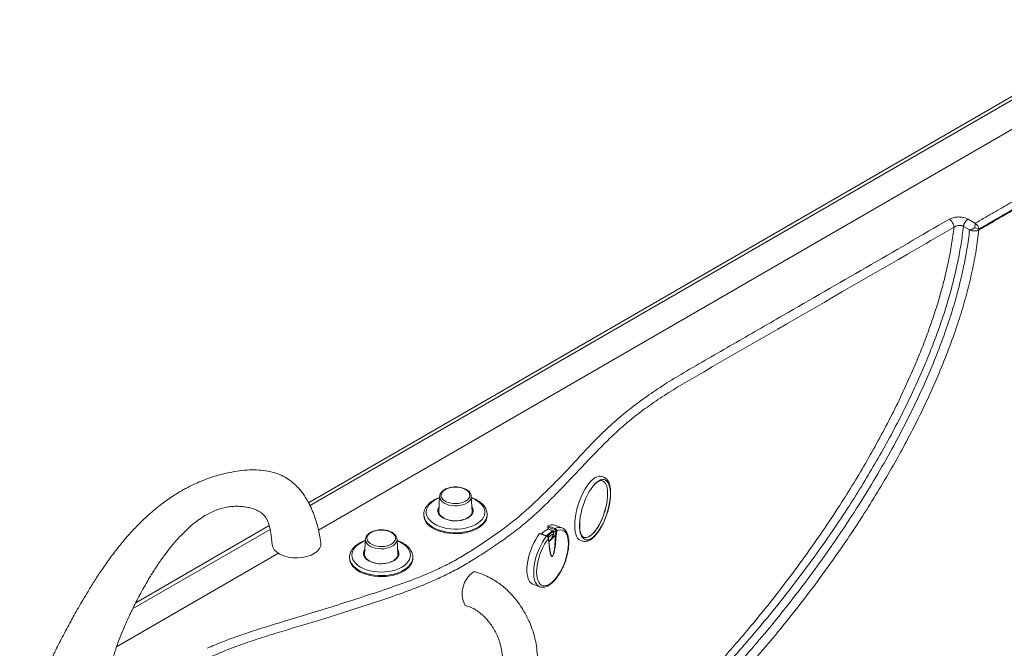
# Model space of a CAD drawing. Units: inches. Extents: x -156 to 1286, y -298 to 823.
# Drawn here: x 166 to 194, y 593 to 611 of the extents above; entities that cross this region are included whole.
import ezdxf

# ---------------------------------------------------------------- set-up
doc = ezdxf.new("R2010")
doc.units = ezdxf.units.IN
doc.header["$LTSCALE"] = 0.375
doc.header["$MEASUREMENT"] = 0
doc.layers.get('0').update_dxf_attribs({"lineweight": 13})
doc.layers.add('JET SYSTEM', color=8, linetype='Continuous', lineweight=13)

# ---------------------------------------------------------------- blocks, each defined once
blk = doc.blocks.new('A$C0867386F')
at = {"layer": 'JET SYSTEM'}
for p, q in [((16.814, 55.763), (40.696, 69.549)), ((16.842, 55.677), (40.784, 69.498)), ((17.095, 54.981), (40.807, 68.669)), ((35.698, 63.549), (35.522, 63.651)), ((35.855, 63.739), (35.858, 63.741)), ((35.965, 63.576), (35.965, 63.551)), ((35.698, 63.549), (35.699, 63.551)), ((25.237, 56.5), (25.182, 56.517)), ((20.558, 55.943), (20.535, 55.511)), ((21.485, 55.511), (21.461, 55.943)), ((21.549, 55.865), (21.464, 55.902)), ((20.105, 55.43), (20.105, 55.404)), ((20.105, 55.423), (20.105, 55.43)), ((21.915, 55.404), (21.915, 55.43)), ((11.786, 52.732), (15.716, 55.001)), ((11.875, 52.912), (15.688, 55.113)), ((23.61, 54.811), (23.415, 54.883)), ((23.619, 54.816), (23.425, 54.889)), ((23.646, 55.093), (23.646, 55.015)), ((23.646, 55.015), (23.814, 54.952)), ((23.652, 55.104), (23.854, 55.029)), ((23.655, 55.07), (23.655, 55.019)), ((23.84, 55.001), (23.655, 55.07)), ((23.655, 55.019), (23.823, 54.957)), ((23.823, 54.957), (23.823, 54.949)), ((23.874, 54.93), (23.823, 54.949)), ((24.046, 55.052), (23.844, 55.127)), ((23.874, 54.93), (23.874, 54.955)), ((23.901, 54.958), (23.901, 54.933)), ((24.046, 55.052), (24.05, 55.05)), ((18.437, 54.719), (18.414, 54.286)), ((18.437, 54.719), (18.438, 54.726)), ((19.363, 54.286), (19.34, 54.719)), ((23.619, 54.816), (23.62, 54.816)), ((23.663, 54.72), (23.663, 54.745)), ((23.666, 54.726), (23.666, 54.751)), ((24.589, 54.686), (24.644, 54.668)), ((11.329, 51.652), (15.954, 54.322)), ((17.984, 54.206), (17.984, 54.179)), ((17.984, 54.196), (17.984, 54.206)), ((19.363, 54.249), (19.368, 54.265)), ((19.794, 54.206), (19.793, 54.198)), ((19.794, 54.179), (19.794, 54.206)), ((23.221, 53.438), (23.418, 53.365)), ((23.418, 53.365), (23.41, 53.368))]:
    blk.add_line(p, q, dxfattribs=at)
at = {"layer": 'JET SYSTEM', "flags": 128}
for points in [[(35.653, 63.856), (35.849, 63.742), (35.855, 63.739)], [(24.886, 56.388), (24.829, 56.323), (24.773, 56.249), (24.719, 56.165), (24.667, 56.072), (24.618, 55.973), (24.574, 55.869), (24.533, 55.76), (24.498, 55.649), (24.469, 55.538), (24.446, 55.427), (24.429, 55.319), (24.419, 55.215), (24.415, 55.117), (24.419, 55.026), (24.429, 54.943), (24.446, 54.87), (24.469, 54.807), (24.498, 54.756), (24.533, 54.718), (24.574, 54.692), (24.589, 54.686)], [(24.995, 56.301), (24.94, 56.239), (24.885, 56.165), (24.833, 56.083), (24.783, 55.992), (24.736, 55.895), (24.694, 55.792), (24.656, 55.686), (24.623, 55.578), (24.597, 55.469), (24.576, 55.362), (24.562, 55.259), (24.556, 55.16), (24.556, 55.068), (24.562, 54.984), (24.576, 54.908), (24.597, 54.843), (24.623, 54.79), (24.656, 54.749), (24.694, 54.72), (24.736, 54.705), (24.783, 54.704), (24.833, 54.716), (24.885, 54.742), (24.94, 54.78), (24.995, 54.831), (25.05, 54.894), (25.104, 54.967), (25.157, 55.05), (25.207, 55.141), (25.254, 55.238), (25.296, 55.341), (25.334, 55.447), (25.367, 55.555), (25.393, 55.664), (25.414, 55.77), (25.427, 55.874), (25.434, 55.973), (25.434, 56.065), (25.427, 56.149), (25.414, 56.224), (25.393, 56.289), (25.367, 56.343), (25.334, 56.384), (25.296, 56.412), (25.254, 56.427), (25.207, 56.429), (25.157, 56.416), (25.104, 56.391), (25.05, 56.352), (24.995, 56.301)], [(25.202, 56.393), (25.23, 56.38), (25.265, 56.351), (25.296, 56.31), (25.321, 56.256), (25.339, 56.192), (25.351, 56.117), (25.356, 56.034), (25.354, 55.943), (25.346, 55.847), (25.331, 55.746), (25.309, 55.642), (25.281, 55.538), (25.248, 55.434), (25.21, 55.333), (25.167, 55.236), (25.121, 55.144), (25.071, 55.06), (25.02, 54.985), (24.967, 54.919), (24.914, 54.864), (24.861, 54.821), (24.809, 54.79), (24.76, 54.773), (24.714, 54.769), (24.679, 54.775)], [(24.681, 54.775), (24.715, 54.769), (24.761, 54.773), (24.81, 54.79), (24.862, 54.821), (24.915, 54.864), (24.968, 54.918), (25.021, 54.984), (25.073, 55.06), (25.122, 55.144), (25.168, 55.235), (25.211, 55.333), (25.249, 55.434), (25.283, 55.538), (25.31, 55.642), (25.332, 55.746), (25.347, 55.846), (25.355, 55.943), (25.357, 56.034), (25.352, 56.117), (25.34, 56.191), (25.322, 56.256), (25.297, 56.309), (25.267, 56.351), (25.231, 56.38), (25.202, 56.393)], [(25.182, 56.517), (25.153, 56.524), (25.105, 56.523), (25.053, 56.508), (24.999, 56.481), (24.943, 56.44), (24.886, 56.388)], [(20.747, 55.793), (20.809, 55.768), (20.878, 55.75), (20.951, 55.74), (21.026, 55.738), (21.101, 55.744), (21.173, 55.757), (21.239, 55.778), (21.297, 55.806), (21.346, 55.839), (21.383, 55.877), (21.408, 55.919), (21.418, 55.962), (21.415, 56.005), (21.399, 56.048), (21.368, 56.088), (21.326, 56.124), (21.273, 56.155), (21.211, 56.18), (21.142, 56.198), (21.069, 56.208), (20.993, 56.21), (20.919, 56.204), (20.847, 56.191), (20.781, 56.17), (20.722, 56.142), (20.674, 56.109), (20.637, 56.071), (20.612, 56.029), (20.601, 55.986), (20.604, 55.943), (20.621, 55.9), (20.651, 55.86), (20.694, 55.824), (20.747, 55.793)], [(20.556, 55.902), (20.53, 55.891), (20.444, 55.852), (20.368, 55.806), (20.303, 55.755), (20.25, 55.7), (20.211, 55.641), (20.184, 55.579), (20.172, 55.516), (20.175, 55.453), (20.191, 55.39), (20.222, 55.33), (20.266, 55.272), (20.323, 55.217), (20.391, 55.168), (20.471, 55.124), (20.559, 55.087), (20.655, 55.056), (20.757, 55.033), (20.864, 55.018), (20.973, 55.011), (21.082, 55.013), (21.191, 55.022), (21.296, 55.04), (21.396, 55.065), (21.49, 55.098), (21.576, 55.138), (21.652, 55.183), (21.717, 55.234), (21.769, 55.29), (21.809, 55.349), (21.835, 55.41), (21.847, 55.473), (21.845, 55.537), (21.828, 55.599), (21.798, 55.66), (21.754, 55.718), (21.697, 55.772), (21.628, 55.821), (21.549, 55.865), (21.549, 55.865)], [(21.461, 55.945), (21.462, 55.929), (21.452, 55.882), (21.429, 55.838), (21.392, 55.796), (21.342, 55.759), (21.282, 55.727), (21.214, 55.703), (21.138, 55.685), (21.059, 55.676), (20.978, 55.675), (20.898, 55.683), (20.822, 55.698), (20.751, 55.721), (20.689, 55.752), (20.638, 55.788), (20.598, 55.828), (20.571, 55.872), (20.559, 55.919), (20.559, 55.947)], [(21.915, 55.418), (21.907, 55.361), (21.885, 55.296), (21.849, 55.234), (21.8, 55.175), (21.738, 55.12), (21.665, 55.07), (21.581, 55.025), (21.489, 54.987), (21.389, 54.956), (21.283, 54.932), (21.173, 54.916), (21.06, 54.909), (20.946, 54.909), (20.833, 54.918), (20.724, 54.935), (20.618, 54.959), (20.519, 54.991), (20.428, 55.03), (20.345, 55.076), (20.274, 55.126), (20.213, 55.182), (20.166, 55.242), (20.132, 55.304), (20.111, 55.369), (20.105, 55.423)], [(20.665, 55.326), (20.625, 55.35), (20.576, 55.39), (20.539, 55.433), (20.514, 55.479), (20.504, 55.527), (20.507, 55.575), (20.524, 55.623), (20.543, 55.653)], [(20.54, 55.595), (20.531, 55.569), (20.526, 55.522), (20.535, 55.475), (20.557, 55.429), (20.593, 55.387), (20.64, 55.348), (20.698, 55.315)], [(20.54, 55.461), (20.535, 55.503), (20.535, 55.511)], [(20.698, 55.315), (20.766, 55.287), (20.84, 55.267), (20.919, 55.254), (21, 55.249), (21.082, 55.252), (21.162, 55.263), (21.238, 55.282), (21.306, 55.308), (21.367, 55.34), (21.417, 55.377), (21.455, 55.419), (21.481, 55.464), (21.493, 55.511), (21.491, 55.559), (21.48, 55.595)], [(21.477, 55.653), (21.481, 55.648), (21.505, 55.601), (21.516, 55.553), (21.513, 55.505), (21.496, 55.458), (21.466, 55.413), (21.423, 55.371), (21.369, 55.334), (21.337, 55.317)], [(21.485, 55.511), (21.485, 55.502), (21.479, 55.461)], [(21.915, 55.43), (21.915, 55.426), (21.915, 55.418)], [(20.428, 55.004), (20.345, 55.049), (20.274, 55.1), (20.213, 55.156), (20.166, 55.215), (20.132, 55.278), (20.111, 55.342), (20.105, 55.404)], [(21.915, 55.404), (21.915, 55.4), (21.907, 55.334), (21.885, 55.27), (21.849, 55.208), (21.8, 55.149), (21.738, 55.094), (21.665, 55.043), (21.581, 54.999), (21.489, 54.961), (21.389, 54.929), (21.283, 54.906), (21.173, 54.89), (21.06, 54.882), (20.946, 54.883), (20.833, 54.891), (20.724, 54.908), (20.618, 54.933), (20.519, 54.965), (20.428, 55.004)], [(19.178, 54.582), (19.226, 54.616), (19.263, 54.654), (19.287, 54.695), (19.297, 54.738), (19.294, 54.782), (19.276, 54.824), (19.246, 54.864), (19.203, 54.9), (19.15, 54.931), (19.088, 54.956), (19.019, 54.973), (18.945, 54.983), (18.87, 54.985), (18.795, 54.979), (18.723, 54.965), (18.657, 54.944), (18.599, 54.916), (18.551, 54.883), (18.514, 54.845), (18.49, 54.803), (18.48, 54.76), (18.483, 54.717), (18.501, 54.674), (18.531, 54.634), (18.574, 54.598), (18.627, 54.568), (18.689, 54.543), (18.759, 54.525), (18.832, 54.515), (18.907, 54.513), (18.982, 54.519), (19.054, 54.533), (19.12, 54.555), (19.178, 54.582)], [(23.216, 53.44), (23.203, 53.446), (23.162, 53.476), (23.126, 53.518), (23.096, 53.572), (23.073, 53.638), (23.058, 53.714), (23.05, 53.798), (23.05, 53.891), (23.058, 53.989), (23.073, 54.092), (23.096, 54.198), (23.125, 54.305), (23.161, 54.412), (23.203, 54.517), (23.25, 54.618), (23.302, 54.713), (23.357, 54.802), (23.415, 54.883)], [(23.663, 54.745), (23.607, 54.665), (23.553, 54.578), (23.504, 54.484), (23.459, 54.384), (23.42, 54.282), (23.387, 54.178), (23.361, 54.074), (23.342, 53.972), (23.331, 53.874), (23.327, 53.781), (23.331, 53.695), (23.342, 53.618), (23.362, 53.55), (23.388, 53.493), (23.421, 53.448), (23.46, 53.416), (23.505, 53.397), (23.555, 53.392), (23.608, 53.4), (23.664, 53.422), (23.723, 53.456), (23.782, 53.504), (23.841, 53.563), (23.9, 53.632), (23.956, 53.712), (24.01, 53.799), (24.059, 53.893), (24.104, 53.992), (24.143, 54.094), (24.176, 54.199), (24.203, 54.303), (24.222, 54.405), (24.233, 54.503), (24.237, 54.596), (24.234, 54.682), (24.222, 54.76), (24.203, 54.827), (24.177, 54.884), (24.144, 54.93), (24.105, 54.962), (24.06, 54.982), (24.011, 54.987), (23.958, 54.98), (23.901, 54.958)], [(23.765, 54.947), (23.776, 54.952), (23.792, 54.961)], [(15.77, 54.577), (15.77, 54.575), (15.789, 54.496), (15.835, 54.422), (15.904, 54.354), (15.996, 54.295), (16.106, 54.247), (16.23, 54.213), (16.363, 54.193), (16.5, 54.189), (16.635, 54.2), (16.765, 54.226)], [(16.765, 54.226), (16.883, 54.267), (16.985, 54.32), (17.068, 54.383), (17.127, 54.454), (17.161, 54.531), (17.168, 54.61), (17.163, 54.632)], [(18.296, 54.612), (18.223, 54.565), (18.163, 54.512), (18.114, 54.455), (18.079, 54.395), (18.057, 54.333), (18.05, 54.27), (18.057, 54.207), (18.079, 54.145), (18.114, 54.085), (18.163, 54.028), (18.223, 53.975), (18.296, 53.928), (18.378, 53.886), (18.469, 53.851), (18.568, 53.823), (18.672, 53.803), (18.779, 53.79), (18.889, 53.786), (18.998, 53.79), (19.105, 53.803), (19.209, 53.823), (19.308, 53.851), (19.399, 53.886), (19.481, 53.928), (19.554, 53.975), (19.615, 54.028), (19.663, 54.085), (19.698, 54.145), (19.72, 54.207), (19.727, 54.27), (19.72, 54.333), (19.698, 54.395), (19.663, 54.455), (19.615, 54.512), (19.554, 54.565), (19.481, 54.612), (19.399, 54.654), (19.342, 54.677)], [(18.435, 54.677), (18.378, 54.654), (18.296, 54.612)], [(19.34, 54.722), (19.34, 54.717), (19.335, 54.67), (19.315, 54.625), (19.281, 54.582), (19.235, 54.544), (19.178, 54.511), (19.112, 54.484), (19.038, 54.465), (18.959, 54.453), (18.878, 54.45), (18.798, 54.455), (18.72, 54.469), (18.648, 54.49), (18.584, 54.518), (18.529, 54.553), (18.486, 54.592), (18.456, 54.636), (18.44, 54.682), (18.437, 54.719)], [(23.41, 53.368), (23.398, 53.374), (23.356, 53.403), (23.32, 53.446), (23.29, 53.5), (23.268, 53.566), (23.252, 53.641), (23.245, 53.726), (23.245, 53.818), (23.252, 53.916), (23.268, 54.019), (23.29, 54.125), (23.319, 54.233), (23.355, 54.339), (23.397, 54.444), (23.444, 54.545), (23.496, 54.641), (23.551, 54.73), (23.61, 54.811)], [(18.535, 54.106), (18.502, 54.127), (18.453, 54.166), (18.417, 54.209), (18.393, 54.256), (18.382, 54.304), (18.386, 54.352), (18.403, 54.399), (18.421, 54.429)], [(18.418, 54.37), (18.413, 54.357), (18.405, 54.31), (18.41, 54.263), (18.429, 54.216), (18.461, 54.173), (18.506, 54.133), (18.561, 54.098), (18.626, 54.069), (18.699, 54.047), (18.777, 54.032), (18.858, 54.025), (18.94, 54.026), (19.02, 54.035), (19.097, 54.052), (19.168, 54.076), (19.231, 54.106)], [(19.356, 54.429), (19.36, 54.422), (19.384, 54.376), (19.395, 54.328), (19.391, 54.279), (19.374, 54.232), (19.344, 54.187), (19.301, 54.146), (19.265, 54.12)], [(19.793, 54.198), (19.793, 54.189), (19.782, 54.124), (19.758, 54.06), (19.719, 53.998), (19.668, 53.94), (19.604, 53.885), (19.528, 53.836), (19.443, 53.793), (19.349, 53.756), (19.248, 53.726), (19.141, 53.704), (19.03, 53.69), (18.917, 53.683), (18.803, 53.686), (18.691, 53.696), (18.582, 53.714), (18.478, 53.74), (18.38, 53.774), (18.29, 53.814), (18.21, 53.86), (18.14, 53.912), (18.082, 53.968), (18.037, 54.029), (18.005, 54.092), (17.988, 54.156), (17.984, 54.196)], [(19.528, 53.81), (19.443, 53.766), (19.349, 53.73), (19.248, 53.7), (19.141, 53.678), (19.03, 53.663), (18.917, 53.657), (18.803, 53.659), (18.691, 53.669), (18.582, 53.688), (18.478, 53.714), (18.38, 53.747), (18.29, 53.787), (18.21, 53.834), (18.14, 53.886), (18.082, 53.942), (18.037, 54.002), (18.005, 54.065), (17.988, 54.13), (17.984, 54.179)], [(18.419, 54.236), (18.415, 54.254), (18.414, 54.286)], [(19.363, 54.286), (19.362, 54.254), (19.354, 54.223)], [(19.794, 54.179), (19.793, 54.163), (19.782, 54.098), (19.758, 54.034), (19.719, 53.972), (19.668, 53.913), (19.604, 53.859), (19.528, 53.81)]]:
    blk.add_lwpolyline(points, dxfattribs=at)
at = {"layer": 'JET SYSTEM'}
for centre, radius, start, end in [((35.728, 63.539), 0.24, 8.8975, 57.0893), ((21.011, 56.027), 0.782, 243.752, 294.7052), ((23.773, 54.902), 0.236, 72.5018, 120.9845), ((23.929, 54.477), 0.607, 117.7323, 139.4081), ((24.097, 54.4), 0.639, 121.2733, 139.1605), ((24.051, 54.45), 0.544, 115.8901, 139.0998), ((23.658, 55.093), 0.0128, 117.6805, 132.5513), ((24.026, 54.426), 0.502, 117.8657, 136.364), ((23.419, 54.962), 0.405, 331.7511, 358.1569), ((23.829, 54.965), 0.0174, 223.951, 251.2264), ((23.875, 55.001), 0.035, 127.8077, 180.441), ((23.975, 54.827), 0.236, 72.5019, 120.9843), ((23.53, 54.934), 0.344, 344.7131, 359.2129), ((23.884, 54.982), 0.0294, 248.8478, 305.3505), ((23.884, 54.957), 0.0294, 248.8478, 305.3505), ((23.523, 54.938), 0.378, 344.7151, 359.2134), ((23.618, 54.807), 0.00918, 81.8338, 156.0355), ((23.658, 54.751), 0.00847, 308.4884, 358.1214), ((23.658, 54.726), 0.00849, 308.5279, 357.4066), ((23.825, 54.714), 0.162, 177.8949, 203.5045), ((23.663, 54.658), 0.0158, 327.0912, 23.7737), ((23.669, 54.656), 0.0102, 313.7772, 2.348), ((23.659, 54.655), 0.02, 4.3744, 26.3864), ((23.67, 54.656), 0.00917, 5.0017, 38.9006), ((23.9, 54.874), 0.0492, 218.3918, 233.2966), ((23.888, 54.911), 0.0722, 248.2326, 269.7331), ((23.874, 54.862), 0.0277, 263.6128, 300.7994), ((19.205, 54.304), 0.167, 346.6093, 23.2774), ((18.887, 54.787), 0.767, 242.6359, 299.4812), ((21.944, 53.174), 0.743, 122.6988, 207.3397)]:
    blk.add_arc(centre, radius, start, end, dxfattribs=at)
for centre, major_axis, ratio, start_param, end_param in [((23.666, 55.08), (-0.0161, 0.0232), 0.513109, 0.063265, 1.634061), ((23.666, 55.029), (0.02, 0.0139), 0.09119, 3.204857, 4.076215), ((23.834, 54.966), (0.02, 0.0139), 0.09119, 3.556267, 4.076215), ((23.782, 55.314), (0.013, 1.087), 0.11405, 2.230716, 3.212725), ((23.765, 55.321), (-0.006, 1.09), 0.105433, 2.219615, 2.986212), ((23.765, 55.321), (-0.006, 1.09), 0.105433, 2.986212, 4.24969), ((23.782, 55.314), (0.013, 1.087), 0.11405, 3.212725, 4.260792)]:
    blk.add_ellipse(centre, major_axis=major_axis, ratio=ratio, start_param=start_param, end_param=end_param, dxfattribs=at)
for points, knots in [([(35.858, 63.741), (35.961, 63.8), (36.155, 63.912), (36.432, 64.072), (36.679, 64.214), (36.895, 64.339), (37.078, 64.445), (37.229, 64.532), (37.35, 64.602), (37.443, 64.656), (37.507, 64.692), (37.545, 64.714), (37.58, 64.735), (37.618, 64.756), (37.658, 64.779), (37.693, 64.799), (37.728, 64.819), (37.768, 64.841), (37.809, 64.863), (37.912, 64.917), (38.143, 65.031), (38.486, 65.174), (38.88, 65.311), (39.251, 65.419), (39.635, 65.51), (40.03, 65.584), (40.433, 65.641), (40.843, 65.681), (41.257, 65.702), (41.672, 65.706), (42.086, 65.691), (42.498, 65.659), (42.904, 65.609), (43.302, 65.541), (43.691, 65.457), (44.067, 65.356), (44.423, 65.24), (44.756, 65.113), (45.066, 64.976), (45.278, 64.867), (45.392, 64.804), (45.413, 64.791), (45.422, 64.787), (45.434, 64.78), (45.45, 64.77), (45.47, 64.759), (45.514, 64.734), (45.588, 64.691), (45.685, 64.635), (45.788, 64.576), (45.89, 64.516), (46.022, 64.44), (46.177, 64.351), (46.347, 64.253), (46.507, 64.16), (46.695, 64.052), (46.902, 63.932), (47.12, 63.806), (47.3, 63.703), (47.443, 63.62), (47.552, 63.557), (47.633, 63.51), (47.689, 63.478), (47.723, 63.459), (47.743, 63.447), (47.752, 63.442), (47.754, 63.441), (47.754, 63.44), (47.755, 63.44), (47.755, 63.44), (47.755, 63.44), (47.755, 63.44), (47.755, 63.44), (47.755, 63.44), (47.755, 63.44), (47.755, 63.44), (47.755, 63.44), (47.755, 63.44), (47.755, 63.44), (47.756, 63.439), (47.761, 63.436), (47.781, 63.425), (47.825, 63.4), (47.9, 63.356), (48.006, 63.295), (48.141, 63.217), (48.307, 63.121), (48.503, 63.008), (48.729, 62.878), (48.985, 62.73), (49.272, 62.564), (49.588, 62.382), (49.935, 62.182), (50.312, 61.964), (50.718, 61.729), (51.155, 61.477), (51.509, 61.273), (51.768, 61.123), (51.92, 61.035), (52.069, 60.95), (52.214, 60.866), (52.355, 60.785), (52.492, 60.706), (52.625, 60.629), (52.839, 60.505), (53.123, 60.341), (53.455, 60.15), (53.74, 59.985), (53.983, 59.845), (54.194, 59.723), (54.375, 59.619), (54.524, 59.532), (54.644, 59.463), (54.732, 59.412), (54.79, 59.379), (54.818, 59.362), (54.828, 59.357), (54.832, 59.355), (54.845, 59.347), (54.869, 59.332), (54.9, 59.313), (54.976, 59.266), (55.089, 59.187), (55.245, 59.061), (55.393, 58.915), (55.525, 58.747), (55.627, 58.573), (55.698, 58.394), (55.738, 58.212), (55.745, 58.028), (55.721, 57.845), (55.665, 57.664), (55.577, 57.487), (55.454, 57.31), (55.293, 57.134), (55.1, 56.971), (54.942, 56.864), (54.847, 56.807), (54.811, 56.786), (54.766, 56.76), (54.72, 56.734), (54.677, 56.709), (54.647, 56.692), (54.617, 56.674), (54.587, 56.657), (54.557, 56.639), (54.527, 56.622), (54.451, 56.579), (54.287, 56.484), (53.957, 56.293), (53.367, 55.953), (52.314, 55.345), (50.434, 54.259), (48.868, 53.356), (47.865, 52.776)], [0, 0, 0, 0, 0.011076, 0.0210599, 0.0299517, 0.0377513, 0.0444587, 0.0497552, 0.0540916, 0.0574683, 0.0598851, 0.0609629, 0.0616143, 0.0636416, 0.06503, 0.0659688, 0.0673746, 0.068791, 0.070214, 0.0716349, 0.0794592, 0.0934156, 0.1040109, 0.114567, 0.1251442, 0.1357396, 0.1463005, 0.156887, 0.1674761, 0.1780342, 0.1886209, 0.1992122, 0.2097709, 0.2203571, 0.2309455, 0.2415055, 0.252097, 0.2620686, 0.2720053, 0.2819576, 0.2838405, 0.2840072, 0.2843113, 0.2847547, 0.2853374, 0.2860595, 0.2869208, 0.2900079, 0.2941487, 0.2974017, 0.3010989, 0.3052405, 0.3116674, 0.3178123, 0.3236054, 0.3290469, 0.3381093, 0.3459895, 0.3526876, 0.3575069, 0.36145, 0.3645171, 0.3662424, 0.3674749, 0.3682145, 0.3683995, 0.3684459, 0.3684575, 0.3684604, 0.3684611, 0.3684613, 0.3684613, 0.3684614, 0.3684614, 0.3684614, 0.3684615, 0.3684619, 0.3684635, 0.3684699, 0.3684954, 0.3685974, 0.3690052, 0.3706357, 0.3733529, 0.3771567, 0.3820472, 0.3880244, 0.3950883, 0.4032388, 0.412476, 0.4227999, 0.4342105, 0.4467077, 0.4602916, 0.4749622, 0.4907194, 0.5075633, 0.5132061, 0.5187082, 0.5240696, 0.5292902, 0.5343702, 0.5393094, 0.544108, 0.5487658, 0.5624886, 0.5748216, 0.5846587, 0.5933878, 0.6010089, 0.607522, 0.6129272, 0.6172243, 0.6204135, 0.6224947, 0.6234617, 0.6235086, 0.6235371, 0.6238493, 0.6250092, 0.6261679, 0.6273256, 0.6335185, 0.6397264, 0.6478357, 0.6559436, 0.6640482, 0.6721455, 0.6802434, 0.688357, 0.6964706, 0.7045638, 0.71266, 0.7207701, 0.7298499, 0.7389217, 0.7468955, 0.7484201, 0.7494192, 0.7508465, 0.7532747, 0.7543618, 0.7554488, 0.7565359, 0.7576229, 0.7587099, 0.759797, 0.760884, 0.7668628, 0.777539, 0.7966037, 0.8306477, 0.8914409, 1, 1, 1, 1]), ([(35.965, 63.576), (36.108, 63.658), (36.393, 63.823), (36.82, 64.07), (37.247, 64.316), (37.626, 64.536), (37.961, 64.727), (38.274, 64.875), (38.603, 65.01), (38.947, 65.13), (39.306, 65.234), (39.677, 65.323), (40.06, 65.396), (40.45, 65.451), (40.846, 65.49), (41.246, 65.512), (41.649, 65.516), (42.052, 65.503), (42.45, 65.472), (42.843, 65.425), (43.229, 65.361), (43.607, 65.28), (43.972, 65.183), (44.336, 65.066), (44.694, 64.929), (45.045, 64.771), (45.368, 64.594), (45.577, 64.471), (45.683, 64.41), (45.683, 64.41), (45.683, 64.41), (45.683, 64.41), (45.683, 64.41), (45.684, 64.409), (45.695, 64.403), (45.719, 64.389), (45.771, 64.359), (45.85, 64.313), (45.961, 64.249), (46.098, 64.17), (46.26, 64.076), (46.458, 63.963), (46.692, 63.827), (46.966, 63.669), (47.272, 63.493), (47.61, 63.298), (47.978, 63.085), (48.375, 62.856), (48.801, 62.61), (49.258, 62.346), (49.75, 62.062), (50.276, 61.758), (50.838, 61.434), (51.432, 61.091), (52.058, 60.73), (52.627, 60.401), (53.131, 60.11), (53.455, 59.923), (53.677, 59.795), (53.777, 59.737), (53.859, 59.69), (53.923, 59.653), (53.985, 59.617), (54.1, 59.551), (54.268, 59.454), (54.49, 59.325), (54.711, 59.2), (54.919, 59.07), (55.096, 58.931), (55.249, 58.781), (55.376, 58.624), (55.475, 58.46), (55.544, 58.291), (55.585, 58.119), (55.594, 57.946), (55.583, 57.811), (55.56, 57.736), (55.554, 57.717)], [0, 0, 0, 0, 0.022388, 0.044776, 0.067164, 0.089411, 0.104477, 0.119446, 0.134383, 0.149225, 0.164063, 0.178944, 0.193868, 0.20876, 0.223586, 0.238425, 0.25337, 0.268301, 0.283149, 0.29796, 0.312847, 0.327776, 0.342687, 0.357512, 0.373898, 0.390401, 0.406857, 0.423465, 0.423465, 0.423465, 0.423466, 0.423468, 0.423488, 0.423528, 0.423609, 0.425194, 0.427305, 0.431776, 0.437594, 0.444759, 0.453269, 0.463127, 0.475765, 0.490093, 0.506109, 0.523815, 0.54321, 0.563902, 0.586224, 0.610175, 0.635755, 0.663474, 0.692882, 0.72398, 0.756766, 0.791241, 0.813318, 0.836037, 0.842093, 0.848193, 0.85174, 0.854986, 0.858232, 0.861478, 0.87307, 0.884663, 0.89645, 0.907467, 0.918621, 0.929694, 0.940773, 0.951963, 0.963085, 0.974159, 0.985266, 0.996448, 1, 1, 1, 1]), ([(40.882, 65.465), (40.766, 65.455), (40.492, 65.433), (40.069, 65.373), (39.616, 65.286), (39.18, 65.176), (38.762, 65.045), (38.366, 64.892), (37.966, 64.707), (37.584, 64.486), (37.179, 64.252), (36.775, 64.019), (36.37, 63.785), (36.1, 63.629), (35.965, 63.551)], [0, 0, 0, 0, 0.058072, 0.136457, 0.214991, 0.293335, 0.371361, 0.44978, 0.528567, 0.623667, 0.717135, 0.811423, 0.905712, 1, 1, 1, 1]), ([(13.917, 51.61), (14.055, 51.67), (14.331, 51.788), (14.767, 51.949), (15.213, 52.1), (15.667, 52.244), (16.224, 52.414), (16.882, 52.612), (17.638, 52.843), (18.287, 53.052), (18.836, 53.235), (19.289, 53.387), (19.734, 53.546), (20.166, 53.715), (20.578, 53.899), (20.964, 54.099), (21.329, 54.311), (21.677, 54.533), (22.011, 54.761), (22.368, 55.011), (22.732, 55.288), (23.088, 55.598), (23.425, 55.916), (23.807, 56.287), (24.223, 56.716), (24.668, 57.202), (25.098, 57.656), (25.538, 58.069), (25.987, 58.441), (26.469, 58.799), (26.98, 59.143), (27.805, 59.639), (28.943, 60.288), (31.474, 61.75), (33.533, 62.938), (35.12, 63.854)], [0, 0, 0, 0, 0.016947, 0.03391, 0.050902, 0.067906, 0.084887, 0.112961, 0.141034, 0.169102, 0.186274, 0.20347, 0.22065, 0.237795, 0.254923, 0.271889, 0.288873, 0.305889, 0.322919, 0.339922, 0.361069, 0.382241, 0.403441, 0.424627, 0.455908, 0.487199, 0.518483, 0.544197, 0.569959, 0.595748, 0.621527, 0.647253, 0.713123, 0.778993, 1, 1, 1, 1]), ([(35.12, 63.854), (35.153, 63.87), (35.22, 63.902), (35.348, 63.922), (35.477, 63.917), (35.582, 63.892), (35.633, 63.866), (35.653, 63.856)], [0, 0, 0, 0, 0.2179593, 0.435965, 0.6523697, 0.8661093, 1, 1, 1, 1]), ([(35.253, 63.626), (35.25, 63.648), (35.246, 63.69), (35.215, 63.757), (35.172, 63.818), (35.137, 63.842), (35.12, 63.854)], [0, 0, 0, 0, 0.249999, 0.499999, 0.75, 1, 1, 1, 1]), ([(35.522, 63.651), (35.526, 63.671), (35.534, 63.711), (35.565, 63.771), (35.606, 63.823), (35.638, 63.845), (35.653, 63.856)], [0, 0, 0, 0, 0.2500026, 0.4999989, 0.7500053, 1, 1, 1, 1]), ([(35.253, 63.626), (35.164, 63.575), (34.722, 63.32), (32.866, 62.249), (30.745, 61.024), (28.623, 59.8), (27.734, 59.291), (27.039, 58.872), (26.546, 58.541), (26.082, 58.196), (25.621, 57.8), (25.165, 57.353), (24.694, 56.864), (24.233, 56.372), (23.761, 55.883), (23.317, 55.449), (22.883, 55.077), (22.468, 54.765), (22.029, 54.465), (21.608, 54.189), (21.198, 53.941), (20.791, 53.729), (20.363, 53.53), (19.918, 53.345), (19.229, 53.091), (18.29, 52.777), (17.325, 52.473), (16.574, 52.249), (16.049, 52.092), (15.527, 51.931), (15.014, 51.761), (14.514, 51.58), (14.199, 51.445), (14.041, 51.377)], [0, 0, 0, 0, 0.012311, 0.061556, 0.258538, 0.307783, 0.357028, 0.381828, 0.406662, 0.431476, 0.45625, 0.488044, 0.519854, 0.551675, 0.583483, 0.615277, 0.637598, 0.659947, 0.682321, 0.704675, 0.72266, 0.740687, 0.75874, 0.776789, 0.794792, 0.839222, 0.883655, 0.903052, 0.922488, 0.941917, 0.96131, 0.98066, 1, 1, 1, 1]), ([(26.141, 48.739), (26.175, 48.776), (26.276, 48.887), (26.528, 49.136), (26.888, 49.488), (27.316, 49.911), (27.742, 50.343), (28.161, 50.784), (28.576, 51.235), (28.983, 51.695), (29.437, 52.226), (29.934, 52.832), (30.471, 53.52), (30.993, 54.225), (31.5, 54.948), (31.964, 55.648), (32.387, 56.322), (32.769, 56.965), (33.134, 57.617), (33.48, 58.276), (33.806, 58.942), (34.084, 59.561), (34.318, 60.126), (34.513, 60.637), (34.689, 61.145), (34.845, 61.65), (34.981, 62.151), (35.095, 62.647), (35.188, 63.141), (35.231, 63.465), (35.253, 63.626)], [0, 0, 0, 0, 0.009657, 0.028615, 0.064275, 0.099434, 0.134443, 0.16946, 0.204378, 0.23923, 0.273865, 0.322369, 0.370789, 0.419188, 0.467586, 0.516121, 0.557035, 0.597714, 0.638157, 0.678835, 0.719258, 0.75962, 0.790234, 0.820412, 0.850745, 0.88067, 0.910295, 0.940078, 0.970018, 1, 1, 1, 1]), ([(35.522, 63.651), (35.501, 63.484), (35.458, 63.151), (35.363, 62.641), (35.246, 62.129), (35.107, 61.616), (34.948, 61.1), (34.768, 60.584), (34.57, 60.066), (34.332, 59.493), (34.05, 58.868), (33.718, 58.195), (33.366, 57.53), (32.996, 56.873), (32.608, 56.226), (32.178, 55.548), (31.707, 54.845), (31.193, 54.12), (30.663, 53.413), (30.12, 52.723), (29.632, 52.137), (29.207, 51.644), (28.847, 51.241), (28.482, 50.844), (28.113, 50.455), (27.738, 50.071), (27.36, 49.699), (26.982, 49.331), (26.617, 48.978), (26.336, 48.711), (26.204, 48.555), (26.169, 48.515)], [0, 0, 0, 0, 0.0303141, 0.0606024, 0.0907096, 0.1206374, 0.1504254, 0.1806358, 0.210602, 0.241041, 0.2810277, 0.3211036, 0.361375, 0.4013217, 0.4415284, 0.4819534, 0.5298075, 0.5775574, 0.6252763, 0.6729886, 0.7207496, 0.7505738, 0.7805921, 0.810599, 0.8407806, 0.8708865, 0.9014159, 0.9311898, 0.9617185, 0.9900416, 1, 1, 1, 1]), ([(35.522, 63.651), (35.522, 63.651), (35.513, 63.656), (35.486, 63.669), (35.433, 63.679), (35.368, 63.676), (35.304, 63.66), (35.268, 63.635), (35.253, 63.626), (35.253, 63.626)], [0, 0, 0, 0, 0.000008, 0.131719, 0.34264, 0.558233, 0.778076, 0.999984, 1, 1, 1, 1]), ([(35.846, 63.613), (35.837, 63.608), (35.805, 63.59), (35.765, 63.568), (35.733, 63.552), (35.714, 63.547), (35.704, 63.55), (35.699, 63.551)], [0, 0, 0, 0, 0.154721, 0.576669, 0.788623, 0.893961, 1, 1, 1, 1]), ([(35.846, 63.613), (35.846, 63.615), (35.848, 63.645), (35.851, 63.691), (35.854, 63.726), (35.855, 63.739), (35.855, 63.739)], [0, 0, 0, 0, 0.045836, 0.602762, 0.996729, 1, 1, 1, 1]), ([(35.846, 63.613), (35.855, 63.608), (35.891, 63.592), (35.926, 63.575), (35.955, 63.572), (35.962, 63.575), (35.965, 63.576)], [0, 0, 0, 0, 0.207066, 0.813048, 0.928747, 1, 1, 1, 1]), ([(26.422, 48.411), (26.422, 48.411), (26.487, 48.505), (26.624, 48.625), (26.825, 48.847), (27.088, 49.09), (27.324, 49.326), (27.517, 49.517), (27.71, 49.707), (28.07, 50.067), (28.615, 50.637), (29.24, 51.325), (29.833, 52.014), (30.395, 52.702), (30.944, 53.408), (31.484, 54.141), (32.012, 54.899), (32.527, 55.685), (33.02, 56.487), (33.459, 57.256), (33.848, 57.987), (34.19, 58.677), (34.508, 59.376), (34.798, 60.08), (35.039, 60.738), (35.235, 61.347), (35.391, 61.906), (35.522, 62.462), (35.628, 63.012), (35.675, 63.37), (35.698, 63.549)], [0, 0, 0, 0, 0, 0.017912, 0.035865, 0.053819, 0.08054, 0.093899, 0.100578, 0.127302, 0.180798, 0.234293, 0.283028, 0.331804, 0.380576, 0.429306, 0.479623, 0.530001, 0.580366, 0.630663, 0.671843, 0.713132, 0.754428, 0.795658, 0.836788, 0.869374, 0.902058, 0.934766, 0.967431, 1, 1, 1, 1]), ([(35.965, 63.551), (35.94, 63.359), (35.89, 62.973), (35.775, 62.38), (35.631, 61.781), (35.459, 61.178), (35.25, 60.546), (35.003, 59.886), (34.717, 59.2), (34.405, 58.52), (34.071, 57.847), (33.71, 57.17), (33.323, 56.49), (32.911, 55.807), (32.483, 55.137), (31.992, 54.406), (31.432, 53.622), (30.801, 52.79), (30.147, 51.979), (29.471, 51.188), (28.775, 50.421), (28.177, 49.799), (27.779, 49.405), (27.497, 49.126), (27.268, 48.902), (27.001, 48.642), (26.79, 48.432), (26.662, 48.29), (26.598, 48.219)], [0, 0, 0, 0, 0.034665, 0.069442, 0.104272, 0.139075, 0.17376, 0.213395, 0.253118, 0.292897, 0.332669, 0.372345, 0.414418, 0.456531, 0.498652, 0.540735, 0.596763, 0.652828, 0.708862, 0.766066, 0.823301, 0.880507, 0.910588, 0.918092, 0.948134, 0.96543, 0.982727, 1, 1, 1, 1]), ([(35.699, 63.551), (35.718, 63.542), (35.757, 63.524), (35.832, 63.517), (35.907, 63.525), (35.946, 63.542), (35.965, 63.551)], [0, 0, 0, 0, 0.249953, 0.4997073, 0.7493898, 1, 1, 1, 1]), ([(17.166, 54.632), (17.153, 54.705), (17.129, 54.838), (17.088, 55.019), (17.049, 55.165), (17.012, 55.29), (16.973, 55.403), (16.931, 55.515), (16.883, 55.627), (16.826, 55.745), (16.758, 55.867), (16.68, 55.988), (16.598, 56.099), (16.519, 56.189), (16.443, 56.267), (16.359, 56.342), (16.239, 56.434), (16.082, 56.528), (15.878, 56.614), (15.65, 56.672), (15.393, 56.702), (15.123, 56.704), (14.84, 56.679), (14.545, 56.629), (14.269, 56.562), (14.018, 56.484), (13.799, 56.404), (13.602, 56.32), (13.437, 56.241), (13.303, 56.171), (13.182, 56.104), (13.057, 56.03), (12.912, 55.938), (12.748, 55.826), (12.567, 55.692), (12.379, 55.539), (12.152, 55.339), (11.898, 55.09), (11.622, 54.789), (11.36, 54.473), (11.114, 54.148), (10.89, 53.826), (10.691, 53.521), (10.519, 53.244), (10.37, 52.996), (10.239, 52.77), (10.123, 52.567), (10.012, 52.367), (9.898, 52.156), (9.783, 51.938), (9.669, 51.715), (9.581, 51.539), (9.516, 51.403), (9.477, 51.321), (9.449, 51.262), (9.429, 51.218), (9.41, 51.176), (9.383, 51.118), (9.344, 51.032), (9.292, 50.914), (9.229, 50.767), (9.157, 50.593), (9.075, 50.382), (8.984, 50.131), (8.887, 49.838), (8.791, 49.51), (8.699, 49.144), (8.619, 48.766), (8.579, 48.509), (8.561, 48.388)], [0, 0, 0, 0, 0.017099, 0.031411, 0.043057, 0.052147, 0.061737, 0.07056, 0.079518, 0.089282, 0.099909, 0.110655, 0.121228, 0.130043, 0.136684, 0.144662, 0.15417, 0.169219, 0.183457, 0.201447, 0.219623, 0.238701, 0.258649, 0.279268, 0.300261, 0.316061, 0.331798, 0.346086, 0.35787, 0.367253, 0.375038, 0.384216, 0.395085, 0.407644, 0.421901, 0.437596, 0.453528, 0.479268, 0.505375, 0.531872, 0.558745, 0.585293, 0.609644, 0.631622, 0.651188, 0.668668, 0.685074, 0.699203, 0.71567, 0.734569, 0.750411, 0.767643, 0.77558, 0.781844, 0.786442, 0.789382, 0.791926, 0.796038, 0.803055, 0.812313, 0.823761, 0.837329, 0.852926, 0.872521, 0.894429, 0.91863, 0.94518, 0.974239, 1, 1, 1, 1]), ([(24.645, 54.669), (24.648, 54.668), (24.667, 54.66), (24.705, 54.657), (24.757, 54.661), (24.811, 54.678), (24.865, 54.706), (24.922, 54.745), (24.979, 54.797), (25.035, 54.859), (25.089, 54.93), (25.141, 55.009), (25.191, 55.096), (25.238, 55.188), (25.281, 55.285), (25.32, 55.386), (25.354, 55.489), (25.383, 55.594), (25.407, 55.698), (25.425, 55.8), (25.437, 55.9), (25.444, 55.996), (25.443, 56.087), (25.436, 56.172), (25.423, 56.25), (25.402, 56.321), (25.374, 56.382), (25.34, 56.432), (25.299, 56.469), (25.265, 56.491), (25.243, 56.497), (25.239, 56.498)], [0, 0, 0, 0, 0.007096, 0.039543, 0.072034, 0.105687, 0.14114, 0.178147, 0.215904, 0.253687, 0.291254, 0.328597, 0.365757, 0.402782, 0.439713, 0.476586, 0.513431, 0.550275, 0.587137, 0.624044, 0.661027, 0.698124, 0.735382, 0.772855, 0.810607, 0.848675, 0.886975, 0.924838, 0.957063, 0.99144, 1, 1, 1, 1]), ([(24.857, 56.117), (24.863, 56.127), (24.885, 56.162), (24.924, 56.214), (24.961, 56.259), (24.982, 56.28), (24.986, 56.285)], [0, 0, 0, 0, 0.146052, 0.519122, 0.889833, 1, 1, 1, 1]), ([(24.986, 56.285), (24.995, 56.294), (25.019, 56.317), (25.057, 56.349), (25.099, 56.376), (25.137, 56.392), (25.169, 56.397), (25.19, 56.397), (25.2, 56.393), (25.202, 56.392)], [0, 0, 0, 0, 0.0916151, 0.2622636, 0.431542, 0.6001845, 0.7700204, 0.9473077, 1, 1, 1, 1]), ([(21.29, 56.156), (21.279, 56.161), (21.249, 56.175), (21.192, 56.194), (21.121, 56.209), (21.046, 56.216), (20.971, 56.216), (20.897, 56.208), (20.826, 56.193), (20.759, 56.171), (20.699, 56.142), (20.647, 56.106), (20.605, 56.065), (20.576, 56.019), (20.561, 55.979), (20.56, 55.955), (20.56, 55.948)], [0, 0, 0, 0, 0.041277, 0.118746, 0.196, 0.273064, 0.35005, 0.427099, 0.504319, 0.581869, 0.659893, 0.738444, 0.817163, 0.894855, 0.97002, 1, 1, 1, 1]), ([(21.46, 55.945), (21.46, 55.95), (21.46, 55.971), (21.448, 56.007), (21.424, 56.051), (21.389, 56.092), (21.344, 56.127), (21.308, 56.147), (21.29, 56.156)], [0, 0, 0, 0, 0.057827, 0.241504, 0.426199, 0.61629, 0.812715, 1, 1, 1, 1]), ([(20.557, 55.912), (20.547, 55.909), (20.505, 55.896), (20.439, 55.866), (20.359, 55.822), (20.288, 55.771), (20.227, 55.716), (20.177, 55.655), (20.139, 55.59), (20.115, 55.524), (20.104, 55.467), (20.106, 55.433), (20.107, 55.421)], [0, 0, 0, 0, 0.035996, 0.150931, 0.266267, 0.381943, 0.497615, 0.612605, 0.726006, 0.836994, 0.945374, 1, 1, 1, 1]), ([(21.913, 55.416), (21.914, 55.422), (21.917, 55.45), (21.909, 55.501), (21.891, 55.566), (21.86, 55.628), (21.817, 55.688), (21.763, 55.744), (21.699, 55.796), (21.635, 55.837), (21.578, 55.866), (21.525, 55.891), (21.486, 55.904), (21.463, 55.912)], [0, 0, 0, 0, 0.029765, 0.13486, 0.239732, 0.345584, 0.453414, 0.563514, 0.675507, 0.788679, 0.855808, 0.916199, 1, 1, 1, 1]), ([(10.906, 49.589), (10.91, 49.62), (10.919, 49.696), (10.933, 49.816), (10.95, 49.942), (10.965, 50.05), (10.977, 50.133), (10.988, 50.208), (11.001, 50.29), (11.019, 50.398), (11.041, 50.531), (11.069, 50.679), (11.099, 50.829), (11.131, 50.97), (11.163, 51.102), (11.199, 51.238), (11.238, 51.372), (11.284, 51.519), (11.337, 51.679), (11.403, 51.858), (11.477, 52.047), (11.553, 52.229), (11.626, 52.394), (11.692, 52.537), (11.756, 52.673), (11.829, 52.821), (11.917, 52.994), (12.021, 53.191), (12.143, 53.409), (12.284, 53.648), (12.441, 53.898), (12.613, 54.152), (12.793, 54.395), (12.98, 54.626), (13.172, 54.839), (13.364, 55.027), (13.549, 55.186), (13.724, 55.316), (13.889, 55.419), (14.05, 55.503), (14.22, 55.573), (14.39, 55.622), (14.559, 55.652), (14.722, 55.665), (14.887, 55.661), (15.043, 55.642), (15.179, 55.61), (15.292, 55.571), (15.384, 55.527), (15.448, 55.486), (15.495, 55.449), (15.53, 55.416), (15.564, 55.377), (15.593, 55.336), (15.616, 55.297), (15.637, 55.255), (15.659, 55.205), (15.682, 55.138), (15.708, 55.046), (15.733, 54.924), (15.755, 54.766), (15.764, 54.644), (15.769, 54.577)], [0, 0, 0, 0, 0.010121, 0.024852, 0.039198, 0.050707, 0.059478, 0.065889, 0.074702, 0.086459, 0.101025, 0.117791, 0.133819, 0.148743, 0.16266, 0.17563, 0.191788, 0.205393, 0.22238, 0.242336, 0.262412, 0.282455, 0.300432, 0.31521, 0.328505, 0.344249, 0.362829, 0.384254, 0.408476, 0.4343, 0.463546, 0.492458, 0.520832, 0.548489, 0.575293, 0.600197, 0.622502, 0.642457, 0.660322, 0.676461, 0.693598, 0.712982, 0.729176, 0.746798, 0.765755, 0.784504, 0.801997, 0.818131, 0.832881, 0.846844, 0.856184, 0.865783, 0.87657, 0.888149, 0.897389, 0.904856, 0.91383, 0.924673, 0.938106, 0.954818, 0.975266, 1, 1, 1, 1]), ([(24.68, 54.776), (24.673, 54.778), (24.658, 54.783), (24.637, 54.802), (24.615, 54.832), (24.595, 54.873), (24.578, 54.925), (24.566, 54.988), (24.559, 55.059), (24.557, 55.136), (24.56, 55.191), (24.561, 55.218)], [0, 0, 0, 0, 0.10674, 0.22066, 0.328372, 0.442836, 0.55524, 0.66764, 0.780802, 0.894901, 1, 1, 1, 1]), ([(18.579, 54.916), (18.57, 54.91), (18.542, 54.893), (18.503, 54.86), (18.467, 54.816), (18.445, 54.772), (18.441, 54.741), (18.439, 54.728)], [0, 0, 0, 0, 0.124717, 0.3602, 0.595137, 0.824548, 1, 1, 1, 1]), ([(19.339, 54.723), (19.338, 54.735), (19.335, 54.764), (19.316, 54.806), (19.286, 54.848), (19.245, 54.887), (19.193, 54.921), (19.134, 54.949), (19.067, 54.97), (18.995, 54.985), (18.921, 54.992), (18.845, 54.991), (18.771, 54.983), (18.7, 54.967), (18.635, 54.946), (18.598, 54.926), (18.579, 54.916)], [0, 0, 0, 0, 0.053837, 0.121497, 0.190505, 0.261857, 0.33523, 0.409605, 0.484074, 0.558348, 0.632445, 0.706474, 0.780569, 0.854837, 0.929432, 1, 1, 1, 1]), ([(23.408, 53.37), (23.412, 53.368), (23.432, 53.357), (23.472, 53.351), (23.526, 53.35), (23.582, 53.362), (23.64, 53.385), (23.7, 53.419), (23.76, 53.466), (23.82, 53.522), (23.878, 53.589), (23.934, 53.664), (23.987, 53.745), (24.037, 53.834), (24.083, 53.926), (24.124, 54.023), (24.16, 54.122), (24.19, 54.222), (24.215, 54.322), (24.233, 54.421), (24.244, 54.516), (24.248, 54.608), (24.245, 54.694), (24.235, 54.775), (24.217, 54.848), (24.192, 54.913), (24.159, 54.967), (24.12, 55.009), (24.083, 55.037), (24.058, 55.046), (24.05, 55.048)], [0, 0, 0, 0, 0.008524, 0.042721, 0.076812, 0.111706, 0.14803, 0.185713, 0.224183, 0.262847, 0.301379, 0.339731, 0.377924, 0.415992, 0.453974, 0.491904, 0.529814, 0.567732, 0.605678, 0.643686, 0.68179, 0.720032, 0.758459, 0.797117, 0.83603, 0.875123, 0.913916, 0.947843, 0.983982, 1, 1, 1, 1]), ([(23.814, 54.951), (23.814, 54.946), (23.813, 54.928), (23.808, 54.892), (23.796, 54.846), (23.784, 54.817), (23.778, 54.803)], [0, 0, 0, 0, 0.107212, 0.414112, 0.723854, 1, 1, 1, 1]), ([(23.784, 54.857), (23.787, 54.859), (23.792, 54.863), (23.797, 54.864), (23.8, 54.865)], [0, 0, 0, 0, 0.549501, 1, 1, 1, 1]), ([(23.814, 54.953), (23.815, 54.952), (23.815, 54.952), (23.816, 54.953), (23.816, 54.953)], [0, 0, 0, 0, 0.56013, 1, 1, 1, 1]), ([(23.874, 54.955), (23.873, 54.958), (23.873, 54.964), (23.869, 54.976), (23.861, 54.987), (23.851, 54.996), (23.844, 54.999), (23.84, 55.001)], [0, 0, 0, 0, 0.164509, 0.379497, 0.588175, 0.794031, 1, 1, 1, 1]), ([(23.854, 55.029), (23.859, 55.026), (23.87, 55.021), (23.884, 55.007), (23.895, 54.99), (23.901, 54.973), (23.901, 54.963), (23.901, 54.958)], [0, 0, 0, 0, 0.207799, 0.414768, 0.623347, 0.837024, 1, 1, 1, 1]), ([(18.265, 54.612), (18.252, 54.604), (18.212, 54.58), (18.154, 54.536), (18.095, 54.48), (18.048, 54.418), (18.012, 54.353), (17.991, 54.286), (17.982, 54.232), (17.985, 54.202), (17.985, 54.194)], [0, 0, 0, 0, 0.078804, 0.227556, 0.376342, 0.52405, 0.669477, 0.811669, 0.950591, 1, 1, 1, 1]), ([(18.435, 54.688), (18.423, 54.684), (18.38, 54.67), (18.323, 54.644), (18.281, 54.62), (18.265, 54.612)], [0, 0, 0, 0, 0.193182, 0.699089, 1, 1, 1, 1]), ([(19.792, 54.196), (19.793, 54.205), (19.795, 54.236), (19.785, 54.289), (19.764, 54.353), (19.731, 54.415), (19.686, 54.474), (19.631, 54.53), (19.564, 54.581), (19.488, 54.626), (19.414, 54.663), (19.362, 54.681), (19.342, 54.688)], [0, 0, 0, 0, 0.042118, 0.147985, 0.25382, 0.36088, 0.47005, 0.58148, 0.694698, 0.808959, 0.923617, 1, 1, 1, 1]), ([(23.663, 54.745), (23.662, 54.75), (23.66, 54.762), (23.65, 54.78), (23.636, 54.795), (23.622, 54.806), (23.613, 54.809), (23.61, 54.811)], [0, 0, 0, 0, 0.22221, 0.445619, 0.666257, 0.880775, 1, 1, 1, 1]), ([(23.666, 54.751), (23.666, 54.753), (23.666, 54.761), (23.661, 54.777), (23.649, 54.797), (23.633, 54.81), (23.623, 54.814), (23.619, 54.815)], [0, 0, 0, 0, 0.064812, 0.317288, 0.589412, 0.864491, 1, 1, 1, 1]), ([(23.668, 54.701), (23.668, 54.703), (23.666, 54.71), (23.666, 54.719), (23.666, 54.726)], [0, 0, 0, 0, 0.2816954, 1, 1, 1, 1]), ([(23.677, 54.664), (23.676, 54.668), (23.671, 54.678), (23.669, 54.692), (23.668, 54.701)], [0, 0, 0, 0, 0.3978737, 1, 1, 1, 1]), ([(23.67, 54.667), (23.675, 54.669), (23.686, 54.673), (23.714, 54.696), (23.745, 54.733), (23.767, 54.76), (23.775, 54.77), (23.775, 54.77)], [0, 0, 0, 0, 0.204583, 0.451563, 0.791519, 0.998586, 1, 1, 1, 1]), ([(23.871, 54.835), (23.867, 54.831), (23.847, 54.809), (23.808, 54.771), (23.764, 54.73), (23.729, 54.697), (23.701, 54.673), (23.683, 54.657), (23.68, 54.654), (23.68, 54.654)], [0, 0, 0, 0, 0.056541, 0.323257, 0.538709, 0.642997, 0.820591, 0.998484, 1, 1, 1, 1]), ([(23.778, 54.803), (23.778, 54.801), (23.771, 54.784), (23.754, 54.753), (23.73, 54.716), (23.705, 54.688), (23.691, 54.679), (23.685, 54.675)], [0, 0, 0, 0, 0.0295479, 0.2910166, 0.5511113, 0.8084357, 1, 1, 1, 1]), ([(23.775, 54.77), (23.78, 54.774), (23.806, 54.795), (23.836, 54.82), (23.858, 54.84), (23.862, 54.844)], [0, 0, 0, 0, 0.166368, 0.855045, 1, 1, 1, 1]), ([(19.367, 54.264), (19.363, 54.253), (19.356, 54.227), (19.33, 54.189), (19.296, 54.152), (19.265, 54.132), (19.251, 54.122)], [0, 0, 0, 0, 0.2282048, 0.5043652, 0.7754802, 1, 1, 1, 1]), ([(23.427, 49.475), (23.426, 49.55), (23.42, 49.813), (23.406, 50.262), (23.386, 50.727), (23.367, 51.101), (23.354, 51.387), (23.328, 51.657), (23.282, 51.903), (23.218, 52.124), (23.132, 52.345), (23.028, 52.561), (22.907, 52.769), (22.775, 52.954), (22.648, 53.107), (22.551, 53.209), (22.483, 53.274), (22.428, 53.324), (22.351, 53.39), (22.238, 53.476), (22.087, 53.574), (21.904, 53.671), (21.718, 53.75), (21.594, 53.785), (21.543, 53.799)], [0.5869423, 0.5869423, 0.5869423, 0.5869423, 0.6050768, 0.6510811, 0.6959459, 0.7178723, 0.7414221, 0.7651128, 0.7824162, 0.8001795, 0.8184902, 0.8370539, 0.8557454, 0.8743304, 0.8903243, 0.902971, 0.9080527, 0.912953, 0.9210137, 0.9326669, 0.9477832, 0.9658437, 0.9856667, 1, 1, 1, 1]), ([(21.284, 52.833), (21.305, 52.827), (21.369, 52.809), (21.466, 52.771), (21.568, 52.719), (21.648, 52.668), (21.71, 52.621), (21.755, 52.583), (21.787, 52.555), (21.814, 52.53), (21.841, 52.503), (21.891, 52.451), (21.967, 52.364), (22.063, 52.232), (22.153, 52.077), (22.23, 51.911), (22.291, 51.741), (22.336, 51.538), (22.358, 51.3), (22.373, 51.014), (22.387, 50.71), (22.4, 50.403), (22.41, 50.106), (22.419, 49.822), (22.425, 49.548), (22.432, 49.185), (22.436, 48.729), (22.434, 48.177), (22.426, 47.722), (22.417, 47.36), (22.407, 47.09), (22.396, 46.813), (22.386, 46.598), (22.38, 46.475), (22.378, 46.445)], [0, 0, 0, 0, 0.0081002, 0.024255, 0.0372022, 0.047738, 0.0561608, 0.0623322, 0.0661058, 0.0693886, 0.0731764, 0.0774733, 0.0904236, 0.106193, 0.1225978, 0.1391882, 0.1556519, 0.1715413, 0.1957583, 0.2227238, 0.2527527, 0.282154, 0.3103079, 0.3372978, 0.3632002, 0.3885109, 0.4412204, 0.4937911, 0.5470995, 0.5725863, 0.5986793, 0.6254359, 0.6529165, 0.6614295, 0.6614295, 0.6614295, 0.6614295])]:
    blk.add_open_spline(points, degree=3, knots=knots, dxfattribs=at)

msp = doc.modelspace()

# ---------------------------------------------------------------- block references
msp.add_blockref('A$C0867386F', (157.0405, 541.6304))

doc.saveas('drawing.dxf')
